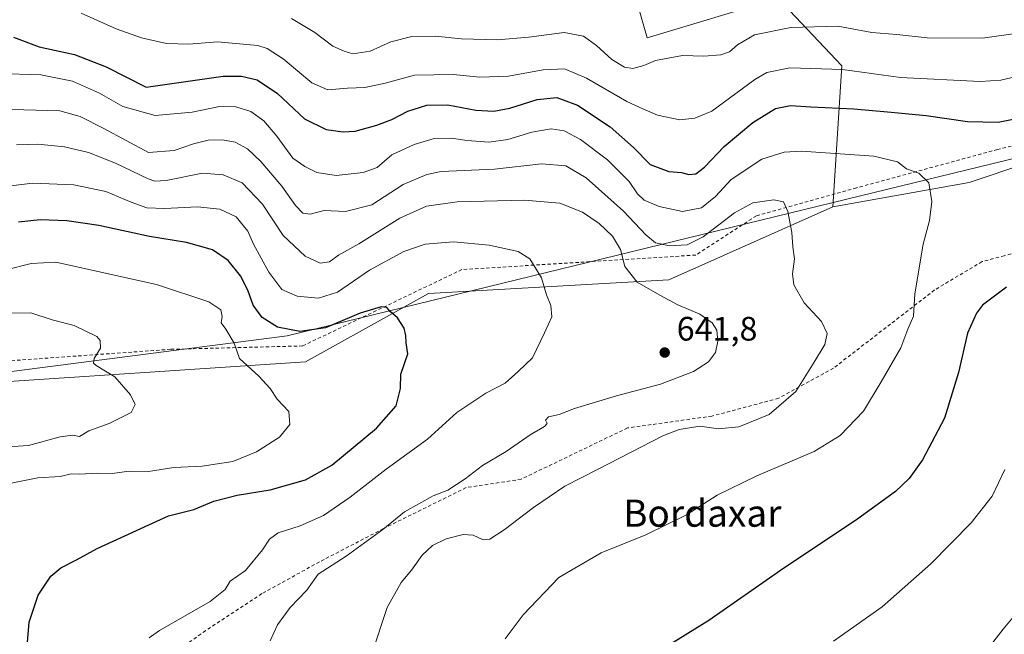
# Model space of a CAD drawing. Units: metres. Extents: x 607088 to 610525, y 4752401 to 4754768.
# Drawn here: x 609898 to 610188, y 4753015 to 4753196 of the extents above; entities that cross this region are included whole.
import ezdxf
from ezdxf.enums import TextEntityAlignment as Align

# ---------------------------------------------------------------- set-up
doc = ezdxf.new("R2010")
doc.units = ezdxf.units.M
doc.header["$MEASUREMENT"] = 0
doc.linetypes.add('DGN Style 2', pattern=[1.6480167562047852, 0.988810053722871, -0.6592067024819142])
for name, color, linetype, lineweight in [('Alambrada', 7, 'DGN Style 2', 0), ('Arbolado forestal CxS', 92, 'Continuous', 0), ('Curva de nivel maestra', 30, 'Continuous', 30), ('Curva de nivel normal', 30, 'Continuous', 0), ('Entidad de ámbito territorial', 7, 'Continuous', 0), ('Entidad de ámbito territorial CxS', 92, 'Continuous', 0), ('Pastizal CxS', 92, 'Continuous', 0), ('Prado CxS', 92, 'Continuous', 0), ('Punto de cota en terreno', 7, 'Continuous', 0), ('Rótulo de punto de cota en terreno', 7, 'Continuous', 0), ('Texto cartográfico', 7, 'Continuous', 0)]:
    doc.layers.add(name, color=color, linetype=linetype, lineweight=lineweight)
doc.styles.add('Style-Arial', font='txt')

# ---------------------------------------------------------------- blocks, each defined once
blk = doc.blocks.new('5PATER')
at = {"layer": 'Punto de cota en terreno', "linetype": 'Continuous', "lineweight": 0}
h = blk.add_hatch(color=51, dxfattribs=at)
edge = h.paths.add_edge_path()
edge.add_ellipse((0, 0), major_axis=(-0.1095731443231308, -0.1110710700762829), ratio=0.9994222409660322, start_angle=0, end_angle=360)

msp = doc.modelspace()

# ---------------------------------------------------------------- linework, layer by layer
at = {"layer": 'Alambrada', "color": 7, "linetype": 'DGN Style 2', "lineweight": 0}
for points in [[(610368.5701000001, 4753173.6601, 620.0702000000019), (610273.1101000002, 4753176.4901, 625.173299999995), (610262.4401000004, 4753176.390100001, 627.0136000000057), (610186.2500999998, 4753158.090100001, 631.9507000000012), (610144.6201, 4753146.7601, 637.3383999999933), (610115.0500999996, 4753138.5101, 644.0669000000053), (610097.1401000004, 4753126.9001, 642.0029999999971), (610028.1001000004, 4753122.620100001, 655.7936999999947), (609981.0701000001, 4753100.0701, 654.6334999999963), (609942.1001000004, 4753099.0701, 665.093599999993), (609879.0301000001, 4753094.5701, 671.1226000000024), (609817.2801000001, 4753087.970100001, 672.4495000000024), (609799.2100999998, 4753084.270099999, 671.2774000000063), (609795.6501000002, 4753081.880100001, 672.190300000002), (609783.6201, 4753067.4901, 674.3583000000071), (609779.5500999996, 4753048.9301, 676.2075000000041), (609778.7801000001, 4753008.9901, 677.4689000000071), (609777.5701000001, 4752999.380100001, 680.9585999999981), (609747.2801000001, 4752961.770099999, 696.6010999999999)], [(610333.4600999998, 4753138.7601, 619.5301000000036), (610320.1001000004, 4753138.340100001, 619.6551000000036), (610300.4801000003, 4753133.4801, 619.8557000000001), (610275.4801000003, 4753131.590100001, 621.1270999999979), (610250.2100999998, 4753132.040100001, 622.8309000000008), (610227.9301000005, 4753132.690099999, 624.5255999999936), (610209.3501000004, 4753132.380100001, 627.4766999999993), (610188.2600999996, 4753126.7301, 628.681700000001)], [(610188.2600999996, 4753126.7301, 628.681700000001), (610181.6901000004, 4753124.970100001, 628.940300000002), (610167.6700999998, 4753116.600099999, 631.1392000000051), (610137.8201000001, 4753093.5001, 638.0053999999947), (610121.6201, 4753084.610099999, 637.7256999999954), (610101.9200999998, 4753079.340100001, 638.3255999999965), (610076.9801000003, 4753075.840100001, 638.9003999999986), (610045.6201, 4753060.720100001, 639.932799999995), (610029.3901000004, 4753058.220100001, 640.2024999999994), (610004.9200999998, 4753046.110099999, 641.8944000000047), (609986.0301000001, 4753036.270099999, 643.0293999999994), (609969.0500999996, 4753026.9001, 645.5175000000017), (609952.4200999998, 4753015.960100001, 645.9475999999995), (609943.6401000004, 4753009.7501, 645.7488000000012)]]:
    msp.add_polyline3d(points, dxfattribs=at)
at = {"layer": 'Arbolado forestal CxS', "color": 92, "linetype": 'Continuous', "lineweight": 0}
for points in [[(610102.4594999999, 4753262.0757, 588.9872000000032), (610081.8942999998, 4753253.853900001, 591.0703000000067), (610072.2027000004, 4753236.302100001, 596.287599999996), (610072.4676999999, 4753227.416099999, 600.0745000000024), (610082.8214999996, 4753191.0253, 611.174199999994), (610121.5091000004, 4753202.819700001, 611.309500000003), (610140.3195000002, 4753182.8465, 618.6008000000002), (610137.6266999999, 4753141.144500001, 632.8344999999972)], [(610072.4676999999, 4753227.416099999, 600.0745000000024), (610082.8214999996, 4753191.0253, 611.174199999994), (610121.5091000004, 4753202.819700001, 611.309500000003), (610140.3195000002, 4753182.8465, 618.6008000000002), (610137.6266999999, 4753141.144500001, 632.8344999999972), (610089.1772999996, 4753119.621099999, 638.2883000000002), (610018.2521000003, 4753115.585700001, 648.2075999999943), (609981.9149000002, 4753095.407500001, 652.1419000000024), (609880.9785000002, 4753088.6821, 663.6013999999996)], [(610137.6266999999, 4753141.144500001, 632.8344999999972), (610089.1772999996, 4753119.621099999, 638.2883000000002), (610018.2521000003, 4753115.585700001, 648.2075999999943), (609981.9149000002, 4753095.407500001, 652.1419000000024), (609880.9785000002, 4753088.6821, 663.6013999999996), (609819.0705000004, 4753085.992699999, 666.6748999999982), (609792.1542999997, 4753077.9209, 667.6003999999957), (609774.9380999999, 4753057.259299999, 670.0008999999991), (609777.3768999996, 4753017.944300001, 673.1444999999949), (609772.1445000004, 4752992.221700001, 680.6781000000046)]]:
    msp.add_polyline3d(points, dxfattribs=at)
at = {"layer": 'Curva de nivel maestra', "color": 30, "linetype": 'Continuous', "lineweight": 30, "flags": 128}
for points, elevation in [([(609895.7199999997, 4753191.3101), (609903.3099999996, 4753188.420100001), (609913.7000000002, 4753186.1601), (609923.0999999996, 4753182.520099999), (609934.8700000001, 4753176.4901), (609948.6900000004, 4753178.5001), (609957.6299999999, 4753179.780099999), (609963.0599999996, 4753179.780099999), (609967.6500000004, 4753178.630100001), (609973.6900000004, 4753174.670100001), (609981.6600000003, 4753167.120100001), (609988.0599999996, 4753164.020099999), (609993.0300000003, 4753163.3101), (609996.5899999999, 4753163.540100001), (610002.9699999997, 4753165.2401), (610007.4000000004, 4753166.950099999), (610012.1799999997, 4753169.450099999), (610017.7599999999, 4753171.200099999), (610023.9299999997, 4753171.270099999), (610032.2400000002, 4753169.710100001), (610037.5, 4753169.370100001), (610042.2400000002, 4753170.300100001), (610050.3099999996, 4753172.890100001), (610056.1100000005, 4753173.420100001), (610062.25, 4753171.1501), (610071.9000000004, 4753164.7601), (610078.7400000002, 4753158.690099999), (610083.7000000002, 4753153.6501), (610089.1699999999, 4753151.5801), (610092.9000000004, 4753151.300100001), (610095.1500000004, 4753150.7301), (610097.1500000004, 4753150.880100001), (610099.7800000003, 4753152.840100001), (610105.54, 4753158.960100001), (610113.9800000006, 4753166.100099999), (610120.7000000002, 4753170.190099999), (610125.1500000004, 4753171.0701), (610131.1500000004, 4753170.6501), (610143.8200000003, 4753170.130100001), (610153.7699999996, 4753169.200099999), (610165.1600000003, 4753168.170100001), (610177.4199999999, 4753166.370100001), (610186.4400000004, 4753166.140100001), (610197.3399999999, 4753168.290100001)], 625), ([(609899.5999999996, 4753010.0801), (609900.2999999998, 4753018.450099999), (609902.9500000002, 4753026.440099999), (609906.6799999997, 4753032.040100001), (609909.6799999997, 4753034.520099999), (609914.3200000003, 4753036.920100001), (609920.3600000005, 4753040.280099999), (609930.9699999997, 4753045.040100001), (609941.4199999999, 4753049.890100001), (609948.9000000004, 4753051.780099999), (609954.8799999999, 4753054.170100001), (609961.75, 4753056.020099999), (609971.4800000006, 4753057.590100001), (609981.8700000001, 4753060.5001), (609989.7000000002, 4753064.880100001), (610002.8700000001, 4753075.780099999), (610008.6799999997, 4753082.420100001), (610009.9800000006, 4753087.520099999), (610010.1100000005, 4753091.7301), (610012.1200000001, 4753097.7401), (610011.6500000004, 4753100.940099999), (610011.5700000003, 4753103.190099999), (610011.0199999996, 4753105.300100001), (610009.1200000001, 4753108.4001), (610006.9400000004, 4753110.220100001), (610005.9500000002, 4753111.440099999), (610004.29, 4753111.6601), (609998.0899999999, 4753109.770099999), (609987.7800000003, 4753105.370100001), (609980.29, 4753104.340100001), (609973.6399999997, 4753105.6601), (609969.0899999999, 4753108.4801), (609966.4900000002, 4753112.110099999), (609964.9199999999, 4753116.540100001), (609962.7000000002, 4753120.790100001), (609959.1200000001, 4753125.2601), (609954.4800000006, 4753128.460100001), (609946.8200000003, 4753130.5801), (609935.8200000003, 4753132.360099999), (609920.8799999999, 4753135.610099999), (609911.4199999999, 4753137.0601), (609903.5499999998, 4753137.360099999), (609897.1399999997, 4753136.670100001)], 650), ([(610188.9100000003, 4753117.4101), (610181.8200000003, 4753112.090100001), (610180.0300000003, 4753109.780099999), (610177.4400000004, 4753103.8101), (610174.7000000002, 4753092.220100001), (610170.6200000001, 4753078.7301), (610164.1200000001, 4753066.440099999), (610160.1500000004, 4753060.9301), (610156.1200000001, 4753057.0701), (610145.04, 4753049.040100001), (610122.1799999997, 4753033.7601), (610101.0599999996, 4753019.020099999), (610085.7100000001, 4753009.4901)], 625)]:
    msp.add_lwpolyline(points, dxfattribs=dict(at, elevation=elevation))
at = {"layer": 'Curva de nivel normal', "color": 30, "linetype": 'Continuous', "lineweight": 0, "flags": 128}
for points, elevation in [([(610197.7599999999, 4753181.050000001), (610187.2699999996, 4753178.550000001), (610181.1200000001, 4753178.130000001), (610157.5899999999, 4753179.32), (610140.4600000001, 4753181.710000001), (610124.9100000003, 4753182.230000001), (610118.1100000005, 4753180.789999999), (610114.6100000005, 4753178.789999999), (610101.8700000001, 4753169.439999999), (610096.8600000005, 4753167.310000001), (610092.4800000006, 4753166.869999999), (610085.8200000003, 4753168.26), (610081.4800000006, 4753170.130000001), (610076.7800000003, 4753172.220000001), (610064.9199999999, 4753179.180000001), (610058.4199999999, 4753181.930000001), (610052.0599999996, 4753181.67), (610041.8200000003, 4753179.75), (610033.4199999999, 4753179.470000001), (610025.5599999996, 4753180.230000001), (610014.0800000001, 4753180), (610005.4800000006, 4753177.66), (609999.4100000003, 4753176.41), (609994.3099999996, 4753176.17), (609988.5300000003, 4753175.75), (609983.7800000003, 4753177.810000001), (609975.2800000003, 4753184.84), (609970.6399999997, 4753187.91), (609967.8399999999, 4753188.800000001), (609955.9400000004, 4753189.890000001), (609947.5, 4753189.180000001), (609940.8399999999, 4753189.41), (609933.4800000006, 4753191.039999999), (609926.04, 4753193.76), (609915.7100000001, 4753198.390000001)], 620), ([(610193.6399999997, 4753192.65), (610181.79, 4753190.960000001), (610165.4800000006, 4753191.060000001), (610156.4800000006, 4753192.02), (610149.1699999999, 4753192.689999999), (610139.1500000004, 4753194.5), (610125.2699999996, 4753194.16), (610114.4500000002, 4753191.949999999), (610109.4800000006, 4753189.02), (610107.1500000004, 4753186.980000001), (610104.5999999996, 4753186.050000001), (610099.54, 4753185.699999999), (610093.2199999997, 4753185.869999999), (610085.2800000003, 4753184.42), (610081.8399999999, 4753182.939999999), (610078.5599999996, 4753182.050000001), (610076.0999999996, 4753182.380000001), (610072.3799999999, 4753184.66), (610067.8799999999, 4753188.83), (610063.9800000006, 4753191.600000001), (610058.2800000003, 4753192.609999999), (610047.8899999997, 4753191.26), (610038.4800000006, 4753190.449999999), (610028, 4753190.75), (610020.2199999997, 4753191.609999999), (610013.3399999999, 4753191.42), (610007.1299999999, 4753189.9), (610001.0599999996, 4753187.15), (609995.8600000005, 4753186.359999999), (609993.3099999996, 4753187.15), (609990.0300000003, 4753188.65), (609984.7100000001, 4753192.66), (609977.79, 4753196.83)], 615), ([(610040.8899999997, 4753013.550000001), (610046.2300000006, 4753020.619999999), (610056.7100000001, 4753031.630000001), (610069.2599999999, 4753038.930000001), (610082.3799999999, 4753044.32), (610094.3799999999, 4753050.220000001), (610103.4800000006, 4753056.01), (610115.1500000004, 4753061.75), (610132.1399999997, 4753068.9), (610139.7999999998, 4753073.619999999), (610146.6399999997, 4753080.77), (610151.9400000004, 4753089.439999999), (610157.6900000004, 4753099.5), (610159.8200000003, 4753105.029999999), (610161.4299999997, 4753108.84), (610161.8200000003, 4753115.439999999), (610164.3399999999, 4753130.100000001), (610166.2000000002, 4753137.100000001), (610166.8899999997, 4753142.77), (610166, 4753148.220000001), (610163.0300000003, 4753151.100000001), (610159.4100000003, 4753152.380000001), (610156.7100000001, 4753154.49), (610149.7300000006, 4753156.09), (610128.4100000003, 4753157.57), (610123.29, 4753157.33), (610116.6299999999, 4753155.210000001), (610107.6399999997, 4753149.180000001), (610103.0199999996, 4753144.220000001), (610098.8899999997, 4753140.9), (610093.2000000002, 4753139.779999999), (610086.3099999996, 4753141.26), (610081.9600000001, 4753143.109999999), (610079.9600000001, 4753145.039999999), (610077.5, 4753148.65), (610071.0700000003, 4753155.029999999), (610063.0999999996, 4753161.050000001), (610058.2800000003, 4753163.57), (610054.4500000002, 4753164.199999999), (610048.7699999996, 4753163.220000001), (610041.7000000002, 4753161.09), (610036.0199999996, 4753160.279999999), (610029.7000000002, 4753160.699999999), (610024.9699999997, 4753161.470000001), (610019.9400000004, 4753161.369999999), (610013.9800000006, 4753159.600000001), (610007.4299999997, 4753156.539999999), (610003.1200000001, 4753152.77), (609998.9900000002, 4753151.26), (609991.0199999996, 4753150.369999999), (609985.2400000002, 4753151.289999999), (609981.75, 4753153.09), (609978.1900000004, 4753155.49), (609973.4400000004, 4753162.01), (609969.6299999999, 4753166.57), (609965.7999999998, 4753169.33), (609961.3799999999, 4753170.74), (609956.5099999999, 4753170.82), (609948.4800000006, 4753169.16), (609937.5199999996, 4753168.119999999), (609928, 4753170.84), (609921.0800000001, 4753174.75), (609913.1200000001, 4753178.279999999), (609903.7999999998, 4753180.15), (609890.9299999997, 4753180.51)], 630), ([(609895.1699999999, 4753169.869999999), (609909.4100000003, 4753169.5), (609915.4000000004, 4753167.800000001), (609922.3300000001, 4753164.310000001), (609935.5700000003, 4753157.189999999), (609943.1500000004, 4753157.83), (609948.8200000003, 4753159.789999999), (609953.2100000001, 4753160.810000001), (609957.4000000004, 4753160.99), (609961.1600000003, 4753160.24), (609964.7599999999, 4753158.32), (609968.7100000001, 4753154.59), (609974.9199999999, 4753147.25), (609978.9400000004, 4753141.550000001), (609981.1200000001, 4753139.32), (609983.29, 4753138.970000001), (609987.4199999999, 4753140.039999999), (609993.7699999996, 4753139.730000001), (610001.4900000002, 4753141.779999999), (610010.7999999998, 4753147.75), (610017.75, 4753150.75), (610021.9400000004, 4753151.560000001), (610037.7400000002, 4753152.300000001), (610051.6500000004, 4753153.810000001), (610058.8200000003, 4753153.279999999), (610064.8200000003, 4753149.720000001), (610075.8200000003, 4753139.9), (610082.4400000004, 4753132.84), (610085.3099999996, 4753130.550000001), (610089.4400000004, 4753129.66), (610094.5700000003, 4753129.980000001), (610099.3300000001, 4753132.300000001), (610108.5800000001, 4753139.390000001), (610113.9900000002, 4753142.359999999), (610120.1600000003, 4753143.24), (610123.0599999996, 4753142.609999999), (610124.3799999999, 4753139.779999999), (610125.5199999996, 4753133.529999999), (610125.8600000005, 4753129.380000001), (610126.2699999996, 4753125.84), (610125.7000000002, 4753121.350000001), (610126.1399999997, 4753118.100000001), (610129.1600000003, 4753112.779999999), (610134.2599999999, 4753107.32), (610135.9199999999, 4753103.779999999), (610135.25, 4753100.5), (610132.1600000003, 4753095.230000001), (610126.7100000001, 4753086.609999999), (610118.8200000003, 4753079.859999999), (610109.9100000003, 4753076.17), (610103.8499999996, 4753075.609999999), (610098.3899999997, 4753076.34), (610092.2999999998, 4753075.4), (610087.4500000002, 4753073.539999999), (610068.3099999996, 4753063.630000001), (610058.4800000006, 4753058.689999999), (610049.2199999997, 4753052.380000001), (610040.5599999996, 4753045.720000001), (610036.3799999999, 4753043.039999999), (610034.3499999996, 4753042.779999999), (610031.4000000004, 4753044.140000001), (610028.4400000004, 4753044.4), (610023.4699999997, 4753043.09), (610019.3799999999, 4753041.130000001), (610016.4000000004, 4753038.279999999), (610013.25, 4753033.859999999), (610010.1399999997, 4753030.210000001), (610006, 4753022.77), (610001.5199999996, 4753009.100000001)], 635), ([(609971.4500000002, 4753012.92), (609973.6100000005, 4753017.699999999), (609977.3600000005, 4753022.800000001), (609982.3200000003, 4753027.939999999), (609985.6100000005, 4753032.699999999), (609993.8899999997, 4753037.980000001), (610004.7599999999, 4753045.82), (610011.1600000003, 4753051.100000001), (610019.6299999999, 4753055.77), (610023.9600000001, 4753057.439999999), (610029.0999999996, 4753060.77), (610034.1799999997, 4753064.730000001), (610041.1799999997, 4753068.9), (610048.2999999998, 4753073.84), (610052.4900000002, 4753076.25), (610053.2300000006, 4753077.140000001), (610052.7400000002, 4753078.100000001), (610053.7000000002, 4753079.109999999), (610056.8200000003, 4753079.859999999), (610061.2999999998, 4753081.560000001), (610073.7599999999, 4753085.369999999), (610086.7199999997, 4753088.730000001), (610096.4800000006, 4753092.5), (610100.9000000004, 4753095.4), (610102.9500000002, 4753098.09), (610103.7100000001, 4753101.52), (610103.3300000001, 4753104.74), (610102.0199999996, 4753106.939999999), (610098.3600000005, 4753109.5), (610091.8399999999, 4753112.180000001), (610086.5700000003, 4753115.100000001), (610079.9000000004, 4753118.890000001), (610076.2199999997, 4753123.51), (610074.9000000004, 4753128.52), (610072.54, 4753132.5), (610068.6600000003, 4753136.279999999), (610063.6699999999, 4753139.619999999), (610056.9800000006, 4753142.27), (610046.54, 4753143.15), (610026.7199999997, 4753142.640000001), (610017.6799999997, 4753141.359999999), (610009.75, 4753137.83), (609997.6799999997, 4753130.199999999), (609991.6200000001, 4753126.869999999), (609989.0499999998, 4753124.939999999), (609986.2699999996, 4753124.529999999), (609981.7800000003, 4753126.57), (609975.3600000005, 4753132.640000001), (609969.2400000002, 4753141.99), (609963.2199999997, 4753148.199999999), (609957.5899999999, 4753150.640000001), (609951.5, 4753151.119999999), (609940.75, 4753148.890000001), (609937.3799999999, 4753148.699999999), (609935.4600000001, 4753149.430000001), (609925.8399999999, 4753154.07), (609917.8700000001, 4753157.189999999), (609910.7599999999, 4753158.850000001), (609902.8399999999, 4753159.640000001), (609896.5899999999, 4753159.460000001)], 640), ([(609935.7699999996, 4753013.850000001), (609938.7699999996, 4753016.039999999), (609953.7400000002, 4753024.609999999), (609958.2000000002, 4753028.100000001), (609959.7100000001, 4753030.619999999), (609964.1900000004, 4753033.77), (609969.2300000006, 4753039.84), (609971.25, 4753043.039999999), (609973.8499999996, 4753044.84), (609980.3499999996, 4753046.91), (609987.2800000003, 4753050), (609995.1100000005, 4753055.4), (610005.7199999997, 4753063.689999999), (610017.9699999997, 4753072.5), (610026.5599999996, 4753080.42), (610035.1799999997, 4753086.100000001), (610040.8399999999, 4753089.100000001), (610044.7000000002, 4753092.560000001), (610048.9600000001, 4753096.600000001), (610052.5300000003, 4753103.890000001), (610054.6600000003, 4753108.66), (610054.3300000001, 4753111.980000001), (610053.0700000003, 4753115.17), (610051.5999999996, 4753120.17), (610048.1500000004, 4753125.77), (610044.7199999997, 4753127.930000001), (610036.1799999997, 4753129.859999999), (610025.6100000005, 4753130.84), (610017.2599999999, 4753130.140000001), (610010.9100000003, 4753128.01), (610000.8600000005, 4753122.439999999), (609991.3899999997, 4753115.980000001), (609985.7999999998, 4753114.220000001), (609979.4699999997, 4753114.76), (609974.9400000004, 4753116.699999999), (609971.1299999999, 4753121.810000001), (609966.54, 4753130.16), (609964.9199999999, 4753133.960000001), (609961.4199999999, 4753138.230000001), (609956.6600000003, 4753140.449999999), (609950.0599999996, 4753141.16), (609940.2999999998, 4753140.689999999), (609935.0999999996, 4753140.9), (609930.4800000006, 4753142.5), (609923, 4753145.720000001), (609913.5499999998, 4753147.699999999), (609901.3300000001, 4753148.140000001), (609890.8200000003, 4753146.91)], 645), ([(609888.4800000006, 4753058.26), (609902.8899999997, 4753061.130000001), (609909.4400000004, 4753061.550000001), (609912.7000000002, 4753062.32), (609915.2300000006, 4753062.17), (609920.5499999998, 4753062.449999999), (609924.7999999998, 4753062.4), (609929.8799999999, 4753063.119999999), (609935.5700000003, 4753063.02), (609942.9900000002, 4753064.140000001), (609951.4400000004, 4753064.52), (609960.4800000006, 4753065.970000001), (609967.4800000006, 4753068.789999999), (609974.25, 4753073.08), (609977.3399999999, 4753076.859999999), (609976.9699999997, 4753080.730000001), (609973.5300000003, 4753084.380000001), (609971.4800000006, 4753087.470000001), (609968.0999999996, 4753091.180000001), (609962.4000000004, 4753096.34), (609960.8200000003, 4753100.9), (609958.4199999999, 4753105.07), (609957.0300000003, 4753106.930000001), (609957.2699999996, 4753108.77), (609956.9299999997, 4753110.74), (609953.3899999997, 4753113.08), (609937.9000000004, 4753118.210000001), (609908.1500000004, 4753124.77), (609900.9100000003, 4753124.430000001), (609893.1399999997, 4753122.42)], 655), ([(609893.4900000002, 4753109.710000001), (609900.8600000005, 4753109.82), (609907.0800000001, 4753107.789999999), (609913.5800000001, 4753106.08), (609920.3300000001, 4753102.84), (609921.3300000001, 4753101.67), (609921.3399999999, 4753099.4), (609919.54, 4753096.32), (609919.3399999999, 4753094.939999999), (609920.0999999996, 4753094.26), (609925.6200000001, 4753090.949999999), (609930.2000000002, 4753085.58), (609931.6200000001, 4753082.77), (609930.4600000001, 4753080.439999999), (609923.9900000002, 4753077.15), (609917.9199999999, 4753074.949999999), (609915.1500000004, 4753073.34), (609913.1500000004, 4753073.74), (609909.4800000006, 4753073.220000001), (609900.1500000004, 4753070.699999999), (609892.4800000006, 4753070.140000001)], 660), ([(610137.8200000003, 4753012.880000001), (610152.1500000004, 4753022.980000001), (610166.5800000001, 4753035.680000001), (610178.5199999996, 4753047.84), (610184.6600000003, 4753055.66), (610188.4400000004, 4753063.609999999)], 620), ([(610175.8799999999, 4753000.949999999), (610187.9500000002, 4753016.430000001), (610201.2000000002, 4753032.34)], 615)]:
    msp.add_lwpolyline(points, dxfattribs=dict(at, elevation=elevation))
at = {"layer": 'Entidad de ámbito territorial', "color": 7, "linetype": 'Continuous', "lineweight": 0, "flags": 128}
msp.add_lwpolyline([(609783.9529999986, 4753078.123000001), (609976.4879999987, 4753103.050000003), (610141.7649999984, 4753143.375000001), (610192.6299999983, 4753155.786000002), (610268.9509999995, 4753173.756999999), (610272.6249999994, 4753174.475000001), (610275.2899999998, 4753174.788000001), (610278.5929999996, 4753174.989000001), (610293.118, 4753174.044000002), (610322.2519999985, 4753174.061000001), (610356.4989999996, 4753173.049000001), (610368.5059999984, 4753173.212), (610370.8709999993, 4753173.244000001), (610375.2079999994, 4753172.706000002), (610378.0009999997, 4753173.023000001), (610383.8190000001, 4753174.551), (610512.9593423699, 4753194.789255678)], dxfattribs=at)
msp.add_lwpolyline([(609783.9529999986, 4753078.123000001), (609976.4879999987, 4753103.050000003), (610141.7649999984, 4753143.375000001), (610192.6299999983, 4753155.786000002), (610268.9509999995, 4753173.756999999), (610272.6249999994, 4753174.475000001), (610275.2899999998, 4753174.788000001), (610278.5929999996, 4753174.989000001), (610293.118, 4753174.044000002), (610322.2519999985, 4753174.061000001), (610356.4989999996, 4753173.049000001), (610368.5059999984, 4753173.212), (610370.8709999993, 4753173.244000001), (610375.2079999994, 4753172.706000002), (610378.0009999997, 4753173.023000001), (610383.8190000001, 4753174.551), (610512.9593423699, 4753194.789255678)], dxfattribs=at)
at = {"layer": 'Entidad de ámbito territorial CxS', "color": 92, "linetype": 'Continuous', "lineweight": 0, "flags": 128}
for points in [[(610495.0722273273, 4754305.980647259), (610512.9593423707, 4753194.789255678), (610383.8190000011, 4753174.551000001), (610378.0010000004, 4753173.023), (610375.2080000001, 4753172.706000002), (610370.8710000003, 4753173.244), (610368.5059999992, 4753173.211999999), (610356.4990000004, 4753173.049000001), (610322.2519999993, 4753174.061000001), (610293.1180000008, 4753174.044000001), (610278.5930000005, 4753174.989), (610275.2900000006, 4753174.788000001), (610272.6250000001, 4753174.475000001), (610268.9510000005, 4753173.756999998), (610192.6299999991, 4753155.786000002), (610141.7649999993, 4753143.375), (609976.4879999995, 4753103.050000002), (609783.9529999995, 4753078.122999999)], [(609783.9529999995, 4753078.122999999), (609976.4879999995, 4753103.050000002), (610141.7649999993, 4753143.375), (610192.6299999991, 4753155.786000002), (610268.9510000005, 4753173.756999998), (610272.6250000001, 4753174.475000001), (610275.2900000006, 4753174.788000001), (610278.5930000005, 4753174.989), (610293.1180000008, 4753174.044000001), (610322.2519999993, 4753174.061000001), (610356.4990000004, 4753173.049000001), (610368.5059999992, 4753173.211999999), (610370.8710000003, 4753173.244), (610375.2080000001, 4753172.706000002), (610378.0010000004, 4753173.023), (610383.8190000011, 4753174.551000001), (610512.9593423707, 4753194.789255678), (610524.8700008423, 4752454.869982443), (609394.6237785036, 4752436.959899309)]]:
    msp.add_lwpolyline(points, dxfattribs=at)
at = {"layer": 'Pastizal CxS', "color": 92, "linetype": 'Continuous', "lineweight": 0}
for points in [[(610511.7421000004, 4753270.4045, 585.0129000000015), (610512.9555000003, 4753195.030999999, 612.0209000000032), (610464.1564999997, 4753188.806700001, 613.562699999995), (610388.2940999996, 4753177.136499999, 617.5149999999994), (610330.7521000003, 4753169.392700001, 620.1775000000052), (610263.8021, 4753177.137700001, 624.4983000000066), (610194.6167000001, 4753153.9323, 627.7811999999976), (610177.8727000002, 4753148.316299999, 628.8858000000037), (610137.6266999999, 4753141.144500001, 632.8344999999972), (610140.3195000002, 4753182.8465, 618.6008000000002), (610121.5091000004, 4753202.819700001, 611.309500000003), (610082.8214999996, 4753191.0253, 611.174199999994), (610072.4676999999, 4753227.416099999, 600.0745000000024)], [(610102.4594999999, 4753262.0757, 588.9872000000032), (610081.8942999998, 4753253.853900001, 591.0703000000067), (610072.2027000004, 4753236.302100001, 596.287599999996), (610072.4676999999, 4753227.416099999, 600.0745000000024), (610082.8214999996, 4753191.0253, 611.174199999994), (610121.5091000004, 4753202.819700001, 611.309500000003), (610140.3195000002, 4753182.8465, 618.6008000000002), (610137.6266999999, 4753141.144500001, 632.8344999999972)], [(610512.9555000003, 4753195.030999999, 612.0209000000032), (610464.1564999997, 4753188.806700001, 613.562699999995), (610388.2940999996, 4753177.136499999, 617.5149999999994), (610330.7521000003, 4753169.392700001, 620.1775000000052), (610263.8021, 4753177.137700001, 624.4983000000066), (610194.6167000001, 4753153.9323, 627.7811999999976), (610177.8727000002, 4753148.316299999, 628.8858000000037), (610137.6266999999, 4753141.144500001, 632.8344999999972)]]:
    msp.add_polyline3d(points, dxfattribs=at)
at = {"layer": 'Prado CxS', "color": 92, "linetype": 'Continuous', "lineweight": 0}
for points in [[(609880.9785000002, 4753088.6821, 663.6013999999996), (609981.9149000002, 4753095.407500001, 652.1419000000024), (610018.2521000003, 4753115.585700001, 648.2075999999943), (610089.1772999996, 4753119.621099999, 638.2883000000002), (610137.6266999999, 4753141.144500001, 632.8344999999972), (610177.8727000002, 4753148.316299999, 628.8858000000037), (610194.6167000001, 4753153.9323, 627.7811999999976), (610263.8021, 4753177.137700001, 624.4983000000066), (610330.7521000003, 4753169.392700001, 620.1775000000052), (610388.2940999996, 4753177.136499999, 617.5149999999994), (610464.1564999997, 4753188.806700001, 613.562699999995), (610512.9555000003, 4753195.030999999, 612.0209000000032), (610513.5495999996, 4753158.1204, 610.8467999999993), (610512.5163000004, 4753157.8421, 610.7351999999955), (610513.6017000005, 4753154.8839, 610.023199999996), (610522.6677999999, 4752591.677800001, 625.1723000000056)], [(610512.9555000003, 4753195.030999999, 612.0209000000032), (610464.1564999997, 4753188.806700001, 613.562699999995), (610388.2940999996, 4753177.136499999, 617.5149999999994), (610330.7521000003, 4753169.392700001, 620.1775000000052), (610263.8021, 4753177.137700001, 624.4983000000066), (610194.6167000001, 4753153.9323, 627.7811999999976), (610177.8727000002, 4753148.316299999, 628.8858000000037), (610137.6266999999, 4753141.144500001, 632.8344999999972)], [(610137.6266999999, 4753141.144500001, 632.8344999999972), (610089.1772999996, 4753119.621099999, 638.2883000000002), (610018.2521000003, 4753115.585700001, 648.2075999999943), (609981.9149000002, 4753095.407500001, 652.1419000000024), (609880.9785000002, 4753088.6821, 663.6013999999996), (609819.0705000004, 4753085.992699999, 666.6748999999982), (609792.1542999997, 4753077.9209, 667.6003999999957), (609774.9380999999, 4753057.259299999, 670.0008999999991), (609777.3768999996, 4753017.944300001, 673.1444999999949), (609772.1445000004, 4752992.221700001, 680.6781000000046)]]:
    msp.add_polyline3d(points, dxfattribs=at)

# ---------------------------------------------------------------- block references
at = {"layer": 'Punto de cota en terreno', "color": 7, "linetype": 'Continuous', "lineweight": 0, "xscale": 10, "yscale": 10, "zscale": 10}
msp.add_blockref('5PATER', (610087.9900000002, 4753098.119999999, 641.8000000000029), dxfattribs=at)

# ---------------------------------------------------------------- texts
at = {"layer": 'Rótulo de punto de cota en terreno', "color": 7, "linetype": 'Continuous', "lineweight": 0, "style": 'Style-Arial'}
msp.add_text('641,8', height=7.000000000000002, dxfattribs=at).set_placement((610091.5177999996, 4753101.647800001))
at = {"layer": 'Texto cartográfico', "color": 7, "linetype": 'Continuous', "lineweight": 0, "style": 'Style-Arial'}
msp.add_text('Bordaxar', height=8, dxfattribs=at).set_placement((610099.0911817075, 4753050.670150001), align=Align.MIDDLE_CENTER)

doc.saveas('drawing.dxf')
